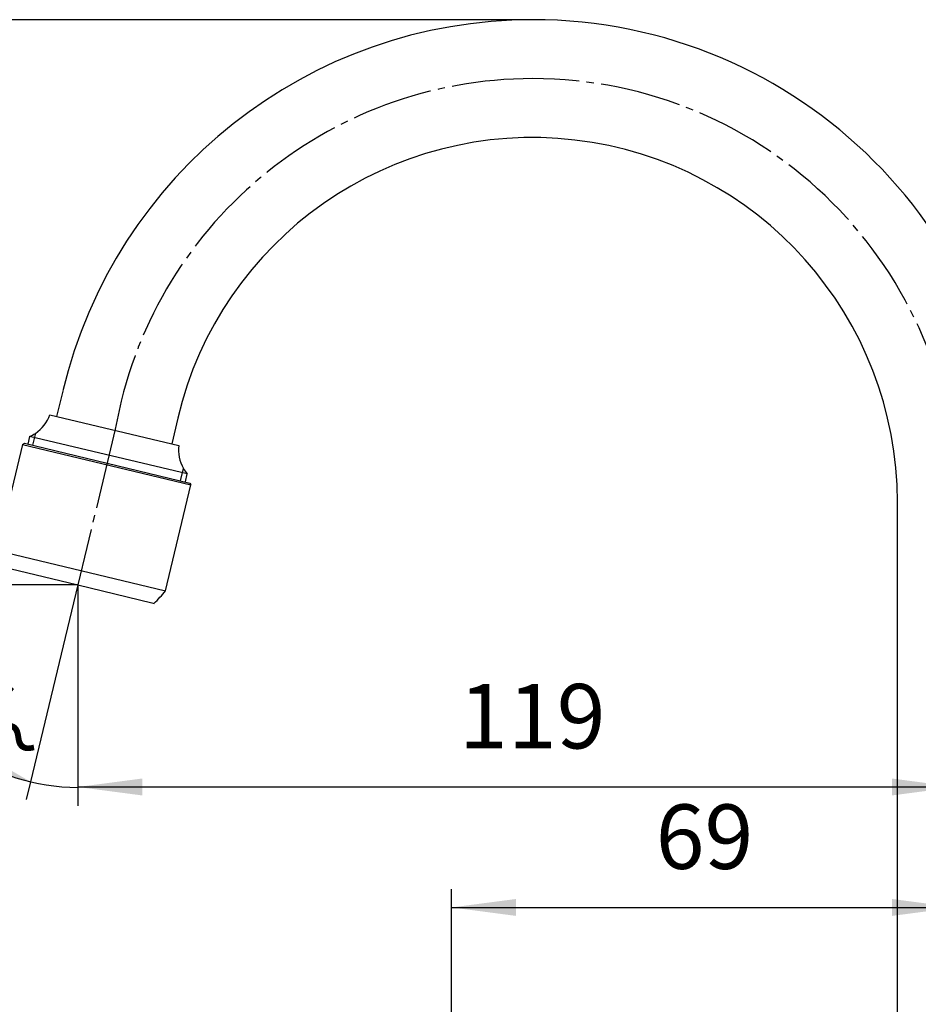
# Model space of a CAD drawing. Units: millimetres. Extents: x 0 to 525, y 0 to 742.
# Drawn here: x 305 to 427, y 350 to 484 of the extents above; entities that cross this region are included whole.
import ezdxf

# ---------------------------------------------------------------- set-up
doc = ezdxf.new("R2010")
doc.units = ezdxf.units.MM
doc.linetypes.add('DASH_CENTER', pattern=[14, 11, -1, 1, -1])
doc.layers.add('1', color=7, linetype='Continuous')
doc.styles.add('CONVERTER_12', font='txt.shx', dxfattribs={"width": 0.9})
doc.dimstyles.new('ME10_DIM_13', dxfattribs={"dimtxt": 8.75, "dimasz": 8.75, "dimexe": 2.5, "dimexo": 0, "dimgap": 2.5, "dimtad": 1, "dimdsep": 46, "dimtxsty": 'CONVERTER_12', "dimsah": 1, "dimcen": 0.09, "dimclrd": 2, "dimclre": 2, "dimclrt": 7, "dimadec": 0, "dimazin": 0, "dimtfac": 1, "dimtdec": 4, "dimtix": 1, "dimtmove": 0, "dimatfit": 3, "dimfxl": 1, "dimtolj": 1, "dimtzin": 0, "dimarcsym": 0})
doc.dimstyles.new('ME10_DIM_14', dxfattribs={"dimtxt": 8.75, "dimasz": 8.75, "dimexe": 2.5, "dimexo": 0, "dimgap": 2.5, "dimtad": 1, "dimdsep": 46, "dimtxsty": 'CONVERTER_12', "dimsah": 1, "dimcen": 0.09, "dimclrd": 2, "dimclre": 2, "dimclrt": 7, "dimadec": 0, "dimazin": 0, "dimtfac": 1, "dimtdec": 4, "dimtix": 1, "dimtmove": 0, "dimatfit": 3, "dimfxl": 1, "dimtolj": 1, "dimtzin": 0, "dimarcsym": 0})
doc.dimstyles.new('ME10_DIM_15', dxfattribs={"dimtxt": 8.75, "dimasz": 8.75, "dimexe": 2.5, "dimexo": 0, "dimgap": 2.5, "dimtad": 1, "dimdsep": 46, "dimtxsty": 'CONVERTER_12', "dimsah": 1, "dimcen": 0.09, "dimclrd": 2, "dimclre": 2, "dimclrt": 7, "dimadec": 0, "dimazin": 0, "dimtfac": 1, "dimtdec": 4, "dimtix": 1, "dimtmove": 0, "dimatfit": 3, "dimfxl": 1, "dimtolj": 1, "dimtzin": 0, "dimarcsym": 0})
doc.dimstyles.new('ME10_DIM_16', dxfattribs={"dimtxt": 8.75, "dimasz": 8.75, "dimexe": 2.5, "dimexo": 0, "dimgap": 2.5, "dimtad": 1, "dimdsep": 46, "dimtxsty": 'CONVERTER_12', "dimsah": 1, "dimcen": 0.09, "dimclrd": 2, "dimclre": 2, "dimclrt": 7, "dimadec": 0, "dimazin": 0, "dimtfac": 1, "dimtdec": 4, "dimtix": 1, "dimtmove": 0, "dimatfit": 3, "dimfxl": 1, "dimtolj": 1, "dimtzin": 0, "dimarcsym": 0})
doc.dimstyles.new('ME10_DIM_18', dxfattribs={"dimtxt": 8.75, "dimasz": 8.75, "dimexe": 2.5, "dimexo": 0, "dimgap": 2.5, "dimtad": 1, "dimdsep": 46, "dimtxsty": 'CONVERTER_12', "dimblk2": 'NONE', "dimsah": 1, "dimcen": 0.09, "dimclrd": 2, "dimclre": 2, "dimclrt": 7, "dimadec": 0, "dimazin": 0, "dimtfac": 1, "dimtdec": 4, "dimtix": 1, "dimtmove": 0, "dimatfit": 3, "dimfxl": 1, "dimtolj": 1, "dimtzin": 0, "dimarcsym": 0})

# ---------------------------------------------------------------- blocks, each defined once
blk = doc.blocks.new('30-1-13', base_point=(794.88, 398.48))
at = {"layer": '1', "color": 7, "linetype": 'Continuous'}
for p, q in [((305.42, 426.18), (301.96, 411.79)), ((305.42, 426.18), (305.67, 426.33)), ((305.42, 426.18), (328.27, 420.68)), ((305.67, 426.33), (328.12, 420.92)), ((324.81, 406.29), (328.27, 420.68)), ((328.12, 420.92), (328.27, 420.68)), ((301.96, 411.79), (324.81, 406.29)), ((302.56, 409.59), (312.91, 407.09)), ((312.91, 407.09), (322.98, 404.67)), ((322.98, 404.67), (323.27, 404.6))]:
    blk.add_line(p, q, dxfattribs=at)
blk.add_arc((312.24, 416.2), 16, 313.5591, 321.7398, dxfattribs=at)
blk = doc.blocks.new('61-6__2', base_point=(887.32, 291.46))
at = {"layer": '1', "color": 7, "linetype": 'Continuous'}
for p, q in [((310.09, 429.96), (310.91, 433.42)), ((309.12, 430.19), (326.63, 426.04)), ((326.48, 429.73), (325.66, 426.27)), ((306.36, 427.25), (306.12, 426.22)), ((327.77, 422.17), (306.36, 427.25)), ((327.51, 421.07), (327.77, 422.17)), ((424.14, 322.32), (424.14, 418.32))]:
    blk.add_line(p, q, dxfattribs=at)
at = {"layer": '1', "color": 2, "linetype": 'Continuous'}
for p, q in [((307.16, 427.68), (306.78, 426.06)), ((326.85, 421.23), (327.25, 422.92))]:
    blk.add_line(p, q, dxfattribs=at)
at = {"layer": '1', "color": 7, "linetype": 'Continuous'}
for centre, radius, start, end in [((374.64, 418.32), 65.5, 90, 166.6684), ((374.64, 418.32), 65.5, 0, 90), ((374.64, 418.32), 49.5, 0, 166.6684), ((304.4, 431.84), 5, 303.5525, 340.6964), ((304.4, 431.84), 5, 293.1506, 303.5525), ((331.59, 425.4), 5, 172.6404, 209.7843), ((331.59, 425.4), 5, 209.7843, 220.1862)]:
    blk.add_arc(centre, radius, start, end, dxfattribs=at)
blk = doc.blocks.new('*D18')
at = {"layer": '1', "color": 2, "linetype": 'Continuous'}
for p, q in [((374.64, 483.82), (254.46, 483.82)), ((256.96, 208.32), (256.96, 483.82)), ((404.64, 208.32), (254.46, 208.32))]:
    blk.add_line(p, q, dxfattribs=at)
at = {"layer": '1', "color": 2}
for points in [[(258.11, 475.07), (255.81, 475.07), (256.96, 483.82)], [(255.81, 217.07), (258.11, 217.07), (256.96, 208.32)]]:
    blk.add_solid(points, dxfattribs=at)
at = {"layer": '1', "color": 7, "insert": (254.46, 335.57), "char_height": 8.75, "attachment_point": 7, "rotation": 90, "line_spacing_factor": 0.60024, "style": 'CONVERTER_12'}
blk.add_mtext('276', dxfattribs=at)
blk = doc.blocks.new('*D19')
at = {"layer": '1', "color": 2, "linetype": 'Continuous'}
for p, q in [((312.91, 407.09), (274.46, 407.09)), ((276.96, 407.09), (276.96, 208.32)), ((404.64, 208.32), (274.46, 208.32))]:
    blk.add_line(p, q, dxfattribs=at)
at = {"layer": '1', "color": 2}
for points in [[(278.11, 398.34), (275.81, 398.34), (276.96, 407.09)], [(275.81, 217.07), (278.11, 217.07), (276.96, 208.32)]]:
    blk.add_solid(points, dxfattribs=at)
at = {"layer": '1', "color": 7, "insert": (274.46, 298.52), "char_height": 8.75, "attachment_point": 7, "rotation": 90, "line_spacing_factor": 0.60024, "style": 'CONVERTER_12'}
blk.add_mtext('199', dxfattribs=at)
blk = doc.blocks.new('*D20')
at = {"layer": '1', "color": 2, "linetype": 'Continuous'}
for p, q in [((432.14, 377.78), (432.14, 360.82)), ((363.64, 278.32), (363.64, 365.82)), ((363.64, 363.32), (432.14, 363.32))]:
    blk.add_line(p, q, dxfattribs=at)
at = {"layer": '1', "color": 2}
for points in [[(372.39, 364.47), (372.39, 362.17), (363.64, 363.32)], [(423.39, 362.17), (423.39, 364.47), (432.14, 363.32)]]:
    blk.add_solid(points, dxfattribs=at)
at = {"layer": '1', "color": 7, "insert": (391.33, 365.82), "char_height": 8.75, "attachment_point": 7, "rotation": 0.0001, "line_spacing_factor": 0.60024, "style": 'CONVERTER_12'}
blk.add_mtext('69', dxfattribs=at)
blk = doc.blocks.new('*D21')
at = {"layer": '1', "color": 2, "linetype": 'Continuous'}
for p, q in [((312.91, 407.09), (312.91, 377.17)), ((432.14, 377.78), (432.14, 382.17)), ((312.91, 379.67), (432.14, 379.67))]:
    blk.add_line(p, q, dxfattribs=at)
at = {"layer": '1', "color": 2}
for points in [[(321.66, 380.82), (321.66, 378.52), (312.91, 379.67)], [(423.39, 378.52), (423.39, 380.82), (432.14, 379.67)]]:
    blk.add_solid(points, dxfattribs=at)
at = {"layer": '1', "color": 7, "insert": (364.65, 382.17), "char_height": 8.75, "attachment_point": 7, "rotation": 0.0001, "line_spacing_factor": 0.60024, "style": 'CONVERTER_12'}
blk.add_mtext('119', dxfattribs=at)
blk = doc.blocks.new('*D23')
at = {"layer": '1', "color": 2, "linetype": 'Continuous'}
for p, q in [((312.33, 404.65), (306.48, 380.39)), ((312.91, 403.59), (312.91, 379.63)), ((306.48, 380.39), (305.9, 377.96)), ((312.91, 379.63), (312.91, 377.13))]:
    blk.add_line(p, q, dxfattribs=at)
blk.add_arc((312.91, 407.09), 27.47, 199.5888, 270, dxfattribs=at)
at = {"layer": '1', "color": 2}
blk.add_solid([(297.97, 382.7), (298.85, 384.83), (306.48, 380.39)], dxfattribs=at)
at = {"layer": '1', "color": 7, "insert": (289.75, 394.61), "char_height": 8.75, "attachment_point": 7, "rotation": 316.7285, "line_spacing_factor": 0.60024, "style": 'CONVERTER_12'}
blk.add_mtext('14{\\Fgdt;~}', dxfattribs=at)
blk = doc.blocks.new('_NONE')

msp = doc.modelspace()

# ---------------------------------------------------------------- linework, layer by layer
at = {"layer": '1', "color": 2, "linetype": 'DASH_CENTER'}
msp.add_line((318.005, 428.233), (312.326, 404.65), dxfattribs=at)
at = {"layer": '1', "color": 2, "linetype": 'Continuous'}
msp.add_line((312.914, 407.095), (312.914, 403.595), dxfattribs=at)
at = {"layer": '1', "color": 2, "linetype": 'DASH_CENTER'}
for start, end in [(90, 170.0698), (0, 90)]:
    msp.add_arc((374.643, 418.317), 57.5, start, end, dxfattribs=at)

# ---------------------------------------------------------------- block references
at = {"layer": '1'}
for name, p in [('61-6__2', (887.316, 291.457)), ('30-1-13', (794.876, 398.476))]:
    msp.add_blockref(name, p, dxfattribs=at)

# ---------------------------------------------------------------- dimensions: what is measured, and where the dimension line sits
for base, p1, p2, text, dimstyle, picture, middle in [((256.959, 208.317), (374.643, 483.817), (404.643, 208.317), '276', 'ME10_DIM_13', '*D18', (250.084, 346.067)), ((276.959, 407.095), (404.643, 208.317), (312.914, 407.095), '199', 'ME10_DIM_14', '*D19', (270.084, 307.706))]:
    dim = msp.add_linear_dim(base=base, p1=p1, p2=p2, angle=90, text=text, dimstyle=dimstyle, dxfattribs=at)
    dim.commit()
    dim.dimension.update_dxf_attribs({"geometry": picture, "text_midpoint": middle, "text_rotation": 90})
dim = msp.add_angular_dim_3p(base=(309.677, 379.82), center=(312.914, 407.095), p1=(312.326, 404.65), p2=(312.914, 403.595), text='14\ue030', dimstyle='ME10_DIM_18', dxfattribs=at)
dim.commit()
dim.dimension.update_dxf_attribs({"geometry": '*D23', "text_midpoint": (298.8, 392.102)})
for base, p2, text, dimstyle, picture, middle in [((312.914, 379.672), (312.914, 407.095), '119', 'ME10_DIM_16', '*D21', (372.529, 386.547)), ((363.636, 363.317), (363.636, 278.317), '69', 'ME10_DIM_15', '*D20', (397.889, 370.192))]:
    dim = msp.add_linear_dim(base=base, p1=(432.143, 377.777), p2=p2, text=text, dimstyle=dimstyle, dxfattribs=at)
    dim.commit()
    dim.dimension.update_dxf_attribs({"geometry": picture, "text_midpoint": middle, "text_rotation": 0.00014})

doc.saveas('drawing.dxf')
